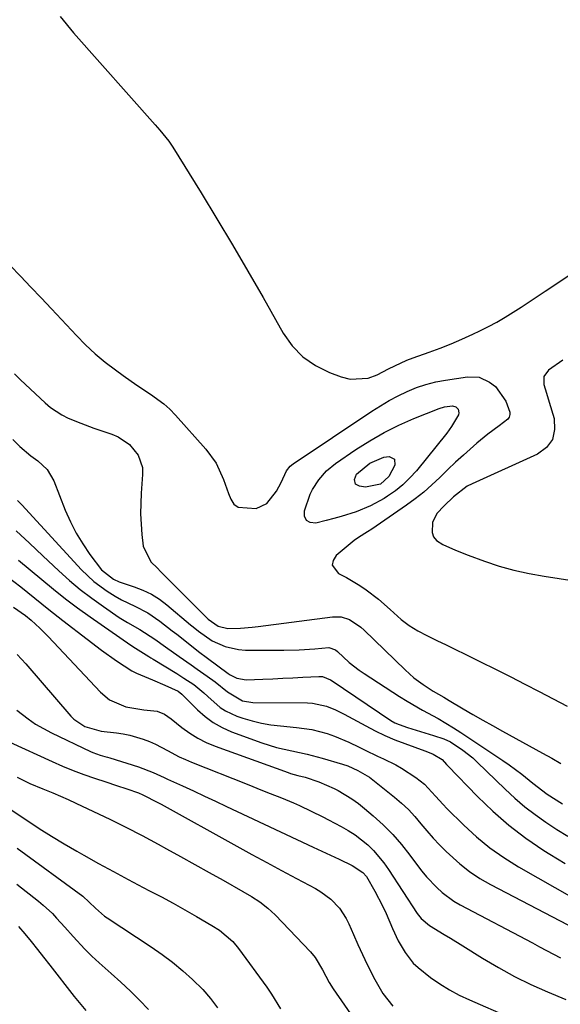
# Model space of a CAD drawing. Units: inches. Extents: x 1900207 to 1905551, y 427310 to 432607.
# Drawn here: x 1903882 to 1904029, y 432002 to 432269 of the extents above; entities that cross this region are included whole.
import ezdxf

# ---------------------------------------------------------------- set-up
doc = ezdxf.new("R2010")
doc.units = ezdxf.units.IN
doc.header["$MEASUREMENT"] = 0
doc.layers.add('7', color=7, linetype='Continuous')
doc.layers.add('8', color=7, linetype='Continuous')

msp = doc.modelspace()

# ---------------------------------------------------------------- linework, layer by layer
at = {"layer": '7', "color": 18}
for points in [[(1903893.08, 432269.45, 1734), (1903896.67, 432265.04, 1734), (1903918.8, 432240.06, 1734), (1903920.07, 432238.62, 1734), (1903922.52, 432235.65, 1734), (1903923.59, 432234.05, 1734), (1903931.26, 432221.67, 1734), (1903935.56, 432214.63, 1734), (1903939.81, 432207.56, 1734), (1903943.97, 432200.45, 1734), (1903948.08, 432193.3, 1734), (1903953.54, 432183.65, 1734), (1903956.01, 432180.21, 1734), (1903958.86, 432177.21, 1734), (1903962.27, 432174.87, 1734), (1903966.06, 432172.98, 1734), (1903969.26, 432171.79, 1734), (1903971.74, 432171.21, 1734), (1903976.62, 432171.49, 1734), (1903979.02, 432172.35, 1734), (1903982.14, 432173.95, 1734), (1903983.78, 432174.77, 1734), (1903987.09, 432176.31, 1734), (1903988.79, 432176.96, 1734), (1903993.11, 432178.48, 1734), (1903996.11, 432179.59, 1734), (1903999.09, 432180.76, 1734), (1904002.02, 432182.02, 1734), (1904004.93, 432183.35, 1734), (1904006.91, 432184.28, 1734), (1904009.22, 432185.43, 1734), (1904011.5, 432186.64, 1734), (1904013.73, 432187.94, 1734), (1904015.93, 432189.3, 1734), (1904018.1, 432190.7, 1734), (1904020.26, 432192.12, 1734), (1904022.42, 432193.54, 1734), (1904024.57, 432194.98, 1734), (1904033.13, 432200.74, 1734)], [(1903879.47, 432201.99, 1736), (1903882.3, 432199.07, 1736), (1903885.12, 432196.15, 1736), (1903887.91, 432193.2, 1736), (1903890.7, 432190.25, 1736), (1903897.5, 432182.98, 1736), (1903899.98, 432180.48, 1736), (1903902.55, 432178.07, 1736), (1903905.26, 432175.82, 1736), (1903908.06, 432173.67, 1736), (1903910.17, 432172.15, 1736), (1903913.83, 432169.59, 1736), (1903917.59, 432167.15, 1736), (1903921.17, 432164.54, 1736), (1903922.81, 432163.04, 1736), (1903924.36, 432161.44, 1736), (1903932.6, 432152.24, 1736), (1903935.41, 432148.38, 1736), (1903937.37, 432144.03, 1736), (1903938.67, 432140.23, 1736), (1903939.32, 432138.7, 1736), (1903940.15, 432137.33, 1736), (1903941.37, 432136.5, 1736), (1903946.19, 432136.13, 1736), (1903949.15, 432137.51, 1736), (1903951.71, 432140.82, 1736), (1903952.97, 432143.22, 1736), (1903954.43, 432146.38, 1736), (1903955.44, 432147.57, 1736), (1903956.26, 432148.22, 1736), (1903977.58, 432162.51, 1736), (1903979.89, 432163.98, 1736), (1903982.25, 432165.38, 1736), (1903984.68, 432166.65, 1736), (1903987.15, 432167.85, 1736), (1903989.68, 432168.88, 1736), (1903992.26, 432169.76, 1736), (1903994.9, 432170.43, 1736), (1903997.58, 432170.94, 1736), (1904003.54, 432171.83, 1736), (1904006.67, 432171.7, 1736), (1904009.53, 432170.41, 1736), (1904011.08, 432169.19, 1736), (1904013.92, 432165.2, 1736), (1904014.97, 432162.28, 1736), (1904014.98, 432161.57, 1736), (1904014.85, 432160.92, 1736), (1904014.5, 432160.36, 1736), (1904012.13, 432158.56, 1736), (1904009.03, 432156.29, 1736), (1904006.07, 432153.85, 1736), (1904002.42, 432150.63, 1736), (1904000.28, 432148.67, 1736), (1903998.18, 432146.67, 1736), (1903996.02, 432144.56, 1736), (1903993.87, 432142.53, 1736), (1903991.65, 432140.58, 1736), (1903989.33, 432138.75, 1736), (1903986.94, 432137.01, 1736), (1903977.6, 432130.58, 1736), (1903976.39, 432129.8, 1736), (1903973.93, 432128.32, 1736), (1903972.78, 432127.46, 1736), (1903967.88, 432123.41, 1736), (1903967.1, 432122.08, 1736), (1903966.85, 432120.82, 1736), (1903968.5, 432118.56, 1736), (1903970.69, 432117.46, 1736), (1903974.31, 432115.32, 1736), (1903976.05, 432114.13, 1736), (1903979.38, 432111.54, 1736), (1903982.53, 432108.75, 1736), (1903985.55, 432106.06, 1736), (1903987.73, 432104.42, 1736), (1903990.05, 432102.99, 1736), (1903992.47, 432101.71, 1736), (1903995.19, 432100.42, 1736), (1903997.75, 432099.19, 1736), (1904000.3, 432097.94, 1736), (1904002.85, 432096.69, 1736), (1904015.28, 432090.5, 1736), (1904019.11, 432088.56, 1736), (1904022.93, 432086.6, 1736), (1904026.73, 432084.59, 1736), (1904030.51, 432082.56, 1736)], [(1904029.39, 432176.3, 1734), (1904025.52, 432173.6, 1734), (1904024.23, 432171.91, 1734), (1904024.2, 432169.78, 1734), (1904024.96, 432167.38, 1734), (1904025.68, 432164.97, 1734), (1904026.98, 432160.56, 1734), (1904027.14, 432157.54, 1734), (1904026.57, 432154.86, 1734), (1904024.9, 432152.68, 1734), (1904022.5, 432150.83, 1734), (1904004.76, 432142.85, 1734), (1904003.45, 432142.18, 1734), (1903999.76, 432139.28, 1734), (1903997.21, 432136.89, 1734), (1903995.19, 432134.78, 1734), (1903994.01, 432132.31, 1734), (1903993.9, 432129.61, 1734), (1903994.32, 432128.44, 1734), (1903995.12, 432127.5, 1734), (1903996.87, 432126.36, 1734), (1904000.24, 432124.83, 1734), (1904003.69, 432123.47, 1734), (1904008.11, 432121.86, 1734), (1904012.1, 432120.55, 1734), (1904016.12, 432119.4, 1734), (1904020.21, 432118.5, 1734), (1904024.35, 432117.77, 1734), (1904032.44, 432116.59, 1734)], [(1903880.72, 432172.62, 1738), (1903882.31, 432170.99, 1738), (1903889.04, 432164.73, 1738), (1903890.46, 432163.53, 1738), (1903893.56, 432161.49, 1738), (1903895.23, 432160.66, 1738), (1903898.7, 432159.23, 1738), (1903902.22, 432157.94, 1738), (1903907.05, 432156.28, 1738), (1903908.79, 432155.52, 1738), (1903911.87, 432153.45, 1738), (1903914.25, 432150.6, 1738), (1903915.36, 432147.23, 1738), (1903915.44, 432145.39, 1738), (1903915.05, 432140.3, 1738), (1903914.91, 432137.49, 1738), (1903914.87, 432134.69, 1738), (1903915, 432131.88, 1738), (1903915.23, 432129.07, 1738), (1903915.58, 432125.96, 1738), (1903917.64, 432121.71, 1738), (1903919.42, 432119.95, 1738), (1903920.3, 432119.07, 1738), (1903921.19, 432118.19, 1738), (1903933.24, 432106.2, 1738), (1903935.93, 432104.25, 1738), (1903938.57, 432103.67, 1738), (1903941.98, 432103.74, 1738), (1903945.17, 432103.97, 1738), (1903946.76, 432104.15, 1738), (1903966.89, 432106.8, 1738), (1903969.27, 432106.76, 1738), (1903971.53, 432106.03, 1738), (1903974.58, 432104.03, 1738), (1903975.5, 432103.22, 1738), (1903986.6, 432092.41, 1738), (1903988.98, 432090.3, 1738), (1903991.54, 432088.42, 1738), (1903994.22, 432086.68, 1738), (1903997.08, 432084.99, 1738), (1903998.52, 432084.15, 1738), (1904002.36, 432081.9, 1738), (1904005, 432080.36, 1738), (1904007.65, 432078.84, 1738), (1904010.31, 432077.34, 1738), (1904012.99, 432075.86, 1738), (1904023.89, 432069.9, 1738), (1904026.39, 432068.5, 1738), (1904028.87, 432067.08, 1738)], [(1903997.33, 432163.68, 1738), (1903999.45, 432163.95, 1738), (1904000.36, 432163.72, 1738), (1904000.98, 432163.02, 1738), (1904001.16, 432162.04, 1738), (1904001.06, 432161.55, 1738), (1903999.19, 432158.32, 1738), (1903998.56, 432157.44, 1738), (1903997.9, 432156.58, 1738), (1903989.65, 432146.38, 1738), (1903987.89, 432144.42, 1738), (1903986.02, 432142.59, 1738), (1903983.99, 432140.95, 1738), (1903981.83, 432139.44, 1738), (1903980.94, 432138.88, 1738), (1903977.24, 432136.84, 1738), (1903973.33, 432135.25, 1738), (1903969.28, 432133.97, 1738), (1903967.24, 432133.4, 1738), (1903965.19, 432132.87, 1738), (1903962.36, 432132.17, 1738), (1903960.9, 432132.37, 1738), (1903959.83, 432132.93, 1738), (1903959.36, 432134.04, 1738), (1903959.29, 432135.52, 1738), (1903960.83, 432140, 1738), (1903961.45, 432141.3, 1738), (1903963.25, 432143.91, 1738), (1903965.29, 432146.31, 1738), (1903967.71, 432148.3, 1738), (1903973.27, 432152.12, 1738), (1903977.03, 432154.52, 1738), (1903980.89, 432156.74, 1738), (1903984.89, 432158.71, 1738), (1903988.98, 432160.5, 1738), (1903995.8, 432163.21, 1738), (1903997.33, 432163.68, 1738)], [(1903881.52, 432138.35, 1742), (1903882.64, 432137.11, 1742), (1903898.89, 432119.5, 1742), (1903902.16, 432116.38, 1742), (1903905.8, 432113.71, 1742), (1903907.97, 432112.37, 1742), (1903909.71, 432111.4, 1742), (1903913.3, 432109.67, 1742), (1903916.84, 432107.86, 1742), (1903920.13, 432105.62, 1742), (1903923.47, 432103.02, 1742), (1903924.66, 432102.09, 1742), (1903928.22, 432099.27, 1742), (1903930.6, 432097.4, 1742), (1903933.02, 432095.59, 1742), (1903938.66, 432091.47, 1742), (1903939.2, 432091.1, 1742), (1903940.95, 432090.2, 1742), (1903943.49, 432089.76, 1742), (1903948.06, 432089.93, 1742), (1903950.75, 432090.03, 1742), (1903953.45, 432090.15, 1742), (1903956.14, 432090.27, 1742), (1903958.83, 432090.41, 1742), (1903963.25, 432090.64, 1742), (1903964.2, 432090.6, 1742), (1903966.41, 432089.73, 1742), (1903966.82, 432089.47, 1742), (1903982.75, 432078.72, 1742), (1903983.85, 432078.08, 1742), (1903985.02, 432077.59, 1742), (1903987.29, 432076.83, 1742), (1903990.78, 432075.7, 1742), (1903994.3, 432074.63, 1742), (1903997.15, 432073.76, 1742), (1903998.89, 432072.95, 1742), (1904002.3, 432070.69, 1742), (1904004.93, 432068.57, 1742), (1904006.17, 432067.43, 1742), (1904013.76, 432060.06, 1742), (1904016.37, 432057.66, 1742), (1904019.06, 432055.35, 1742), (1904021.87, 432053.2, 1742), (1904024.75, 432051.14, 1742), (1904027.73, 432049.2, 1742), (1904030.74, 432047.33, 1742)], [(1903881.12, 432130.08, 1744), (1903884.77, 432126.72, 1744), (1903888.39, 432123.34, 1744), (1903892.67, 432119.29, 1744), (1903895.56, 432116.68, 1744), (1903898.53, 432114.18, 1744), (1903901.62, 432111.81, 1744), (1903904.79, 432109.55, 1744), (1903909.1, 432106.63, 1744), (1903911.29, 432105.24, 1744), (1903914.71, 432103.36, 1744), (1903918.76, 432100.74, 1744), (1903921.65, 432098.7, 1744), (1903925.34, 432096.07, 1744), (1903928.6, 432093.76, 1744), (1903930.23, 432092.62, 1744), (1903932.91, 432090.74, 1744), (1903935.1, 432089.14, 1744), (1903938.44, 432086.46, 1744), (1903942.49, 432083.99, 1744), (1903945.33, 432083.58, 1744), (1903960.13, 432083.47, 1744), (1903961.45, 432083.4, 1744), (1903965.29, 432082.58, 1744), (1903967.75, 432081.61, 1744), (1903970.12, 432080.43, 1744), (1903975.91, 432077.23, 1744), (1903978.49, 432075.89, 1744), (1903981.11, 432074.63, 1744), (1903983.79, 432073.5, 1744), (1903986.5, 432072.46, 1744), (1903991.96, 432070.52, 1744), (1903992.71, 432070.23, 1744), (1903994.18, 432069.59, 1744), (1903996.61, 432068.13, 1744), (1903997.84, 432066.78, 1744), (1903998.15, 432066.45, 1744), (1904006.2, 432058.15, 1744), (1904010.39, 432054.13, 1744), (1904014.76, 432050.31, 1744), (1904019.38, 432046.81, 1744), (1904024.18, 432043.52, 1744), (1904025.87, 432042.45, 1744), (1904029.99, 432039.93, 1744)], [(1903881.77, 432122.17, 1746), (1903884.96, 432119.55, 1746), (1903888.12, 432116.89, 1746), (1903891.29, 432114.25, 1746), (1903894.51, 432111.67, 1746), (1903897.81, 432109.19, 1746), (1903901.16, 432106.78, 1746), (1903912.19, 432099.09, 1746), (1903913.47, 432098.26, 1746), (1903915.66, 432096.95, 1746), (1903917.1, 432096.06, 1746), (1903917.68, 432095.7, 1746), (1903918.26, 432095.35, 1746), (1903924.69, 432091.43, 1746), (1903926.64, 432090.21, 1746), (1903929.28, 432088.46, 1746), (1903932.03, 432086.16, 1746), (1903933.08, 432085.18, 1746), (1903936.45, 432082.26, 1746), (1903937.86, 432081.31, 1746), (1903940.96, 432079.91, 1746), (1903942.63, 432079.36, 1746), (1903945.13, 432078.63, 1746), (1903947.66, 432078.01, 1746), (1903950.21, 432077.57, 1746), (1903952.8, 432077.24, 1746), (1903957.16, 432076.85, 1746), (1903961.35, 432076.23, 1746), (1903965.45, 432075.14, 1746), (1903967.45, 432074.43, 1746), (1903971.38, 432072.81, 1746), (1903974.14, 432071.47, 1746), (1903975.78, 432070.65, 1746), (1903979.11, 432069.08, 1746), (1903980.78, 432068.33, 1746), (1903984.07, 432066.71, 1746), (1903985.66, 432065.79, 1746), (1903989.53, 432063.28, 1746), (1903991.87, 432061.46, 1746), (1903994.89, 432058.19, 1746), (1903996.9, 432055.98, 1746), (1903997.94, 432054.91, 1746), (1904002.51, 432050.38, 1746), (1904005.97, 432047.22, 1746), (1904009.57, 432044.24, 1746), (1904013.4, 432041.56, 1746), (1904017.37, 432039.07, 1746), (1904032.44, 432030.45, 1746)], [(1903878.58, 432117.79, 1748), (1903882.44, 432114.88, 1748), (1903884.34, 432113.38, 1748), (1903888.08, 432110.33, 1748), (1903889.96, 432108.81, 1748), (1903893.76, 432105.81, 1748), (1903900.35, 432100.7, 1748), (1903904.3, 432097.73, 1748), (1903908.33, 432094.86, 1748), (1903912.48, 432092.19, 1748), (1903913.75, 432091.56, 1748), (1903918.13, 432089.74, 1748), (1903921.47, 432088.32, 1748), (1903925.03, 432086.63, 1748), (1903926.07, 432085.86, 1748), (1903926.33, 432085.59, 1748), (1903926.46, 432085.45, 1748), (1903926.59, 432085.32, 1748), (1903930.29, 432081.59, 1748), (1903932.37, 432079.75, 1748), (1903934.58, 432078.12, 1748), (1903936.99, 432076.79, 1748), (1903939.53, 432075.66, 1748), (1903947.73, 432072.66, 1748), (1903951.76, 432071.39, 1748), (1903953.82, 432070.9, 1748), (1903957.98, 432070.08, 1748), (1903960.05, 432069.63, 1748), (1903964.14, 432068.53, 1748), (1903969.64, 432066.87, 1748), (1903971.06, 432066.39, 1748), (1903973.81, 432065.19, 1748), (1903976.93, 432063.34, 1748), (1903983.7, 432057.95, 1748), (1903985.64, 432056.3, 1748), (1903987.51, 432054.56, 1748), (1903989.24, 432052.69, 1748), (1903990.9, 432050.75, 1748), (1903992.54, 432048.78, 1748), (1903994.22, 432046.85, 1748), (1903995.97, 432044.99, 1748), (1903997.78, 432043.18, 1748), (1904001.44, 432039.84, 1748), (1904004.06, 432037.77, 1748), (1904006.85, 432035.94, 1748), (1904009.75, 432034.27, 1748), (1904039.07, 432019.03, 1748)], [(1903881.45, 432096.57, 1752), (1903883.72, 432094.06, 1752), (1903895.93, 432079.9, 1752), (1903896.78, 432079.03, 1752), (1903899.79, 432077.07, 1752), (1903904.19, 432075.86, 1752), (1903908.35, 432075.39, 1752), (1903910.18, 432075.12, 1752), (1903911.99, 432074.76, 1752), (1903915.54, 432073.69, 1752), (1903917.3, 432072.99, 1752), (1903918.96, 432072.26, 1752), (1903922.16, 432070.57, 1752), (1903925.36, 432068.85, 1752), (1903927.01, 432068.1, 1752), (1903928.68, 432067.39, 1752), (1903943.74, 432061.44, 1752), (1903947.94, 432059.78, 1752), (1903950.05, 432058.95, 1752), (1903953.07, 432057.74, 1752), (1903956.33, 432056.38, 1752), (1903957.93, 432055.66, 1752), (1903961.12, 432054.14, 1752), (1903964.28, 432052.57, 1752), (1903965.85, 432051.77, 1752), (1903969.26, 432050.01, 1752), (1903971.18, 432048.93, 1752), (1903973.02, 432047.75, 1752), (1903976.46, 432045.01, 1752), (1903978.02, 432043.47, 1752), (1903980.86, 432040.12, 1752), (1903982.14, 432038.33, 1752), (1903989.87, 432026.46, 1752), (1903990.95, 432025.04, 1752), (1903993.2, 432023.13, 1752), (1903997.23, 432020.73, 1752), (1903998.91, 432019.71, 1752), (1904002.25, 432017.65, 1752), (1904007.63, 432014.3, 1752), (1904011.9, 432011.77, 1752), (1904016.25, 432009.38, 1752), (1904020.7, 432007.21, 1752), (1904025.23, 432005.17, 1752), (1904030.16, 432003.1, 1752)], [(1903881.29, 432081.54, 1754), (1903884.35, 432079.13, 1754), (1903886.37, 432077.73, 1754), (1903890.68, 432075.35, 1754), (1903901.31, 432070.31, 1754), (1903901.94, 432070.03, 1754), (1903903.89, 432069.35, 1754), (1903905.22, 432068.97, 1754), (1903905.89, 432068.77, 1754), (1903906.55, 432068.57, 1754), (1903914.34, 432066.16, 1754), (1903918.32, 432064.63, 1754), (1903920.26, 432063.73, 1754), (1903921.23, 432063.28, 1754), (1903922.2, 432062.84, 1754), (1903926.25, 432061, 1754), (1903929.24, 432059.62, 1754), (1903932.23, 432058.24, 1754), (1903935.21, 432056.84, 1754), (1903938.18, 432055.43, 1754), (1903943.96, 432052.67, 1754), (1903948.37, 432050.58, 1754), (1903952.79, 432048.5, 1754), (1903957.21, 432046.44, 1754), (1903961.64, 432044.39, 1754), (1903968.71, 432041.14, 1754), (1903972.27, 432039.44, 1754), (1903975.13, 432037.52, 1754), (1903976.14, 432036.4, 1754), (1903978.43, 432032.49, 1754), (1903980.51, 432028.46, 1754), (1903981.46, 432026.4, 1754), (1903983.19, 432022.31, 1754), (1903984.74, 432019.01, 1754), (1903986.58, 432015.85, 1754), (1903988.81, 432013, 1754), (1903990.11, 432011.75, 1754), (1903993.5, 432009.12, 1754), (1903996.02, 432007.38, 1754), (1903998.6, 432005.76, 1754), (1904001.3, 432004.33, 1754), (1904004.06, 432003.02, 1754), (1904025.62, 431993.66, 1754)], [(1903879.42, 432072.81, 1756), (1903890.86, 432067.57, 1756), (1903893.71, 432066.33, 1756), (1903896.57, 432065.16, 1756), (1903899.48, 432064.07, 1756), (1903902.41, 432063.06, 1756), (1903905.48, 432062.05, 1756), (1903908.31, 432061.12, 1756), (1903911.14, 432060.19, 1756), (1903914.28, 432059.12, 1756), (1903915.52, 432058.57, 1756), (1903919.58, 432056.48, 1756), (1903920.45, 432056.01, 1756), (1903940.99, 432044.64, 1756), (1903945.03, 432042.42, 1756), (1903949.07, 432040.22, 1756), (1903953.12, 432038.05, 1756), (1903957.19, 432035.89, 1756), (1903962.32, 432033.18, 1756), (1903963.78, 432032.32, 1756), (1903966.46, 432030.3, 1756), (1903968.78, 432027.87, 1756), (1903970.63, 432025.09, 1756), (1903971.37, 432023.58, 1756), (1903972.58, 432020.75, 1756), (1903973.78, 432018.01, 1756), (1903975.02, 432015.3, 1756), (1903976.31, 432012.6, 1756), (1903978.37, 432008.52, 1756), (1903980.59, 432004.77, 1756), (1903983.27, 432001.32, 1756)], [(1903881.37, 432063.38, 1758), (1903884.81, 432061.65, 1758), (1903888.35, 432060.15, 1758), (1903891.09, 432059.07, 1758), (1903895.25, 432057.28, 1758), (1903897.31, 432056.34, 1758), (1903902.1, 432054.08, 1758), (1903906.52, 432051.95, 1758), (1903910.92, 432049.77, 1758), (1903915.28, 432047.51, 1758), (1903919.61, 432045.19, 1758), (1903921.88, 432043.96, 1758), (1903925.74, 432041.84, 1758), (1903929.6, 432039.72, 1758), (1903933.44, 432037.57, 1758), (1903937.29, 432035.41, 1758), (1903942.57, 432032.42, 1758), (1903944.93, 432031.03, 1758), (1903947.23, 432029.54, 1758), (1903949.41, 432027.9, 1758), (1903951.4, 432026.03, 1758), (1903960.98, 432016, 1758), (1903962.23, 432014.51, 1758), (1903964.22, 432011.18, 1758), (1903966.03, 432007.68, 1758), (1903967.08, 432006.03, 1758), (1903977.95, 431990.4, 1758)], [(1903881.42, 432044.09, 1762), (1903899.22, 432031.07, 1762), (1903902.69, 432027.87, 1762), (1903905.13, 432025.74, 1762), (1903905.85, 432025.23, 1762), (1903917.79, 432017.35, 1762), (1903920.72, 432015.32, 1762), (1903923.57, 432013.19, 1762), (1903926.31, 432010.92, 1762), (1903928.97, 432008.56, 1762), (1903931.74, 432005.81, 1762), (1903933.86, 432003.42, 1762), (1903935.77, 432000.86, 1762)], [(1903881.31, 432034.41, 1764), (1903887.21, 432029.73, 1764), (1903888.5, 432028.66, 1764), (1903890.95, 432026.38, 1764), (1903892.11, 432025.17, 1764), (1903894.38, 432022.7, 1764), (1903896.63, 432020.21, 1764), (1903899.8, 432016.78, 1764), (1903901.68, 432014.88, 1764), (1903903.62, 432013.05, 1764), (1903906.91, 432010.16, 1764), (1903909.54, 432007.82, 1764), (1903912.12, 432005.42, 1764), (1903914.61, 432002.94, 1764), (1903917.05, 432000.39, 1764)], [(1903881.73, 432022.93, 1766), (1903883.5, 432020.89, 1766), (1903885.2, 432018.79, 1766), (1903886.9, 432016.69, 1766), (1903888.58, 432014.57, 1766), (1903890.25, 432012.44, 1766), (1903896.91, 432003.9, 1766), (1903900.06, 432000.16, 1766)]]:
    msp.add_polyline3d(points, dxfattribs=at)
at = {"layer": '8', "color": 18}
for points in [[(1903880.27, 432154.82, 1740), (1903882.11, 432152.94, 1740), (1903885.15, 432150.43, 1740), (1903887.02, 432149.08, 1740), (1903889.56, 432146.67, 1740), (1903891.31, 432143.63, 1740), (1903894.47, 432135.66, 1740), (1903895.86, 432132.52, 1740), (1903897.41, 432129.46, 1740), (1903899.2, 432126.55, 1740), (1903901.15, 432123.72, 1740), (1903904.27, 432119.54, 1740), (1903907.49, 432116.98, 1740), (1903909.03, 432116.31, 1740), (1903913.14, 432114.96, 1740), (1903915.53, 432114.04, 1740), (1903917.82, 432112.94, 1740), (1903919.97, 432111.58, 1740), (1903922.02, 432110.06, 1740), (1903928.45, 432104.66, 1740), (1903929.15, 432104.07, 1740), (1903930.54, 432102.89, 1740), (1903934.27, 432100.3, 1740), (1903937.82, 432098.74, 1740), (1903941.45, 432097.91, 1740), (1903943.33, 432097.77, 1740), (1903953.68, 432097.72, 1740), (1903957.91, 432097.81, 1740), (1903962.13, 432098.13, 1740), (1903965.96, 432098.49, 1740), (1903967.69, 432097.84, 1740), (1903968.28, 432097.36, 1740), (1903971.45, 432094.45, 1740), (1903974.11, 432092.38, 1740), (1903975.5, 432091.43, 1740), (1903985.07, 432085.25, 1740), (1903987.12, 432083.96, 1740), (1903991.29, 432081.52, 1740), (1903995.54, 432079.21, 1740), (1903999.69, 432076.74, 1740), (1904001.73, 432075.43, 1740), (1904013.12, 432067.88, 1740), (1904014.86, 432066.68, 1740), (1904018.24, 432064.16, 1740), (1904021.26, 432061.69, 1740), (1904025.14, 432058.74, 1740), (1904029.26, 432056.15, 1740)], [(1903973.42, 432145.4, 1740), (1903977.07, 432148.38, 1740), (1903980.86, 432150.02, 1740), (1903982.24, 432150.23, 1740), (1903983.71, 432149.5, 1740), (1903983.8, 432147.87, 1740), (1903982.17, 432144.85, 1740), (1903979.9, 432142.74, 1740), (1903975.9, 432141.93, 1740), (1903974.22, 432142.15, 1740), (1903973.16, 432142.77, 1740), (1903972.87, 432143.96, 1740), (1903973.42, 432145.4, 1740)], [(1903880.43, 432109.41, 1750), (1903883.63, 432107.16, 1750), (1903885.2, 432105.86, 1750), (1903887.58, 432103.74, 1750), (1903889.84, 432101.49, 1750), (1903904.01, 432086.4, 1750), (1903906.47, 432084.32, 1750), (1903910.92, 432082.37, 1750), (1903915.74, 432081.58, 1750), (1903919.34, 432081.27, 1750), (1903921.32, 432080.41, 1750), (1903923.13, 432079.18, 1750), (1903926.08, 432076.82, 1750), (1903928.19, 432075.3, 1750), (1903930.38, 432073.93, 1750), (1903932.69, 432072.77, 1750), (1903935.09, 432071.77, 1750), (1903954.88, 432064.61, 1750), (1903955.53, 432064.39, 1750), (1903957.51, 432063.84, 1750), (1903959.49, 432063.31, 1750), (1903963.17, 432062.11, 1750), (1903967.34, 432060.29, 1750), (1903968.48, 432059.7, 1750), (1903972.19, 432057.51, 1750), (1903973.93, 432056.25, 1750), (1903975.61, 432054.91, 1750), (1903977.94, 432052.92, 1750), (1903980.65, 432050.44, 1750), (1903983.24, 432047.84, 1750), (1903985.65, 432045.07, 1750), (1903987.93, 432042.19, 1750), (1903989.95, 432039.46, 1750), (1903991.18, 432037.89, 1750), (1903992.45, 432036.35, 1750), (1903995.18, 432033.44, 1750), (1903996.66, 432032.1, 1750), (1903999.85, 432029.76, 1750), (1904001.57, 432028.76, 1750), (1904021.15, 432018.43, 1750), (1904023.05, 432017.43, 1750), (1904024.95, 432016.42, 1750), (1904028.75, 432014.4, 1750)], [(1903879.48, 432054.7, 1760), (1903884.01, 432051.67, 1760), (1903887.36, 432049.48, 1760), (1903890.74, 432047.35, 1760), (1903894.17, 432045.28, 1760), (1903897.63, 432043.27, 1760), (1903899.48, 432042.21, 1760), (1903903.48, 432039.97, 1760), (1903907.49, 432037.76, 1760), (1903911.54, 432035.6, 1760), (1903915.6, 432033.47, 1760), (1903917.3, 432032.59, 1760), (1903920.51, 432030.91, 1760), (1903923.71, 432029.19, 1760), (1903926.88, 432027.43, 1760), (1903930.03, 432025.64, 1760), (1903934.21, 432023.21, 1760), (1903936.24, 432021.92, 1760), (1903939.89, 432018.8, 1760), (1903941.43, 432016.95, 1760), (1903949.09, 432006.48, 1760), (1903950.42, 432004.57, 1760), (1903952.84, 432000.61, 1760)]]:
    msp.add_polyline3d(points, dxfattribs=at)

doc.saveas('drawing.dxf')
